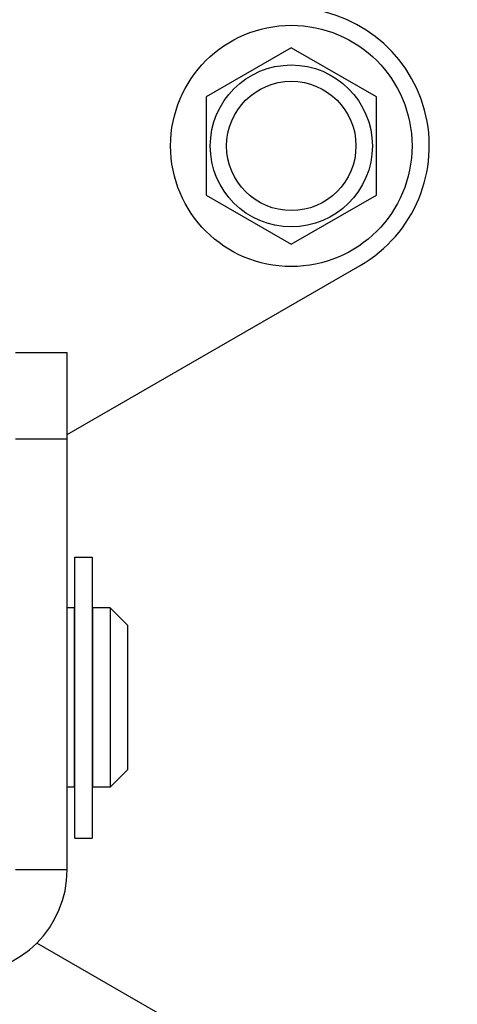
# Model space of a CAD drawing. Units: millimetres. Extents: x -343 to 246812, y -17236 to 97194.
# Drawn here: x 69135 to 69160, y -4514 to -4457 of the extents above; entities that cross this region are included whole.
import ezdxf

# ---------------------------------------------------------------- set-up
doc = ezdxf.new("R2010")
doc.units = ezdxf.units.MM
doc.header["$LTSCALE"] = 46.255
doc.layers.get('0').update_dxf_attribs({"linetype": 'CONTINUOUS'})

msp = doc.modelspace()

# ---------------------------------------------------------------- linework, layer by layer
for p, q in [((69150.303, -4458.549), (69145.367, -4461.399)), ((69155.239, -4461.399), (69150.303, -4458.549)), ((69145.367, -4461.399), (69145.367, -4467.099)), ((69155.239, -4467.099), (69155.239, -4461.399)), ((69145.367, -4467.099), (69150.303, -4469.949)), ((69150.303, -4469.949), (69155.239, -4467.099)), ((69137.303, -4480.992), (69154.303, -4471.177)), ((69137.303, -4476.249), (69134.303, -4476.249)), ((69137.303, -4506.249), (69137.303, -4476.249)), ((69134.303, -4481.249), (69137.303, -4481.249)), ((69137.753, -4488.099), (69138.753, -4488.099)), ((69137.753, -4504.399), (69137.753, -4488.099)), ((69138.753, -4488.099), (69138.753, -4504.399)), ((69137.703, -4491.049), (69137.303, -4491.049)), ((69137.703, -4491.049), (69137.703, -4501.449)), ((69139.803, -4491.049), (69138.803, -4491.049)), ((69138.803, -4501.449), (69138.803, -4491.049)), ((69140.803, -4492.049), (69139.803, -4491.049)), ((69139.803, -4491.049), (69139.803, -4501.449)), ((69140.803, -4492.049), (69140.803, -4500.449)), ((69137.753, -4492.249), (69137.703, -4492.249)), ((69138.803, -4492.249), (69138.753, -4492.249)), ((69137.753, -4500.249), (69137.703, -4500.249)), ((69138.803, -4500.249), (69138.753, -4500.249)), ((69140.803, -4500.449), (69139.803, -4501.449)), ((69137.703, -4501.449), (69137.303, -4501.449)), ((69139.803, -4501.449), (69138.803, -4501.449)), ((69137.753, -4504.399), (69138.753, -4504.399)), ((69137.303, -4506.249), (69134.303, -4506.249)), ((69154.303, -4521.321), (69135.546, -4510.491))]:
    msp.add_line(p, q)
at = {"color": 82, "linetype": 'Continuous', "lineweight": 25}
msp.add_circle((69089.214, -4397.282), 424.465, dxfattribs=at)
for radius in [7, 4.7, 3.75]:
    msp.add_circle((69150.303, -4464.249), radius)
for centre, radius, start, end in [((69150.303, -4464.249), 8, 300, 90), ((69131.303, -4506.249), 6, 270, 0)]:
    msp.add_arc(centre, radius, start, end)

doc.saveas('drawing.dxf')
